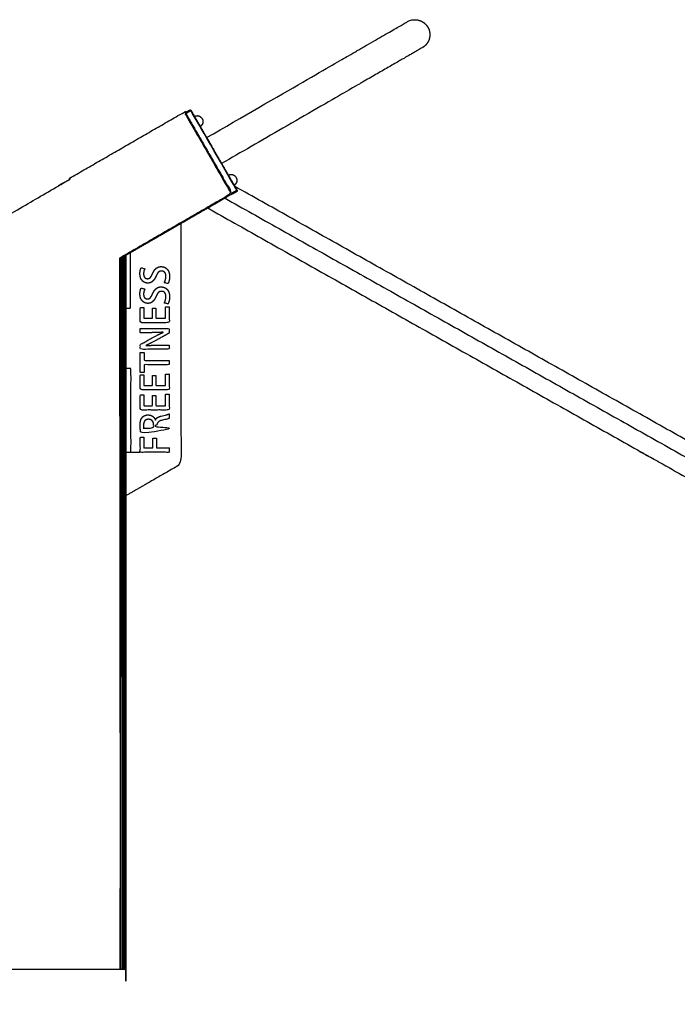
# Model space of a CAD drawing. Units: millimetres. Extents: x 37372 to 44092, y 12184 to 16936.
# Drawn here: x 39645 to 40344, y 14939 to 15984 of the extents above; entities that cross this region are included whole.
import ezdxf

# ---------------------------------------------------------------- set-up
doc = ezdxf.new("R2010")
doc.units = ezdxf.units.MM
doc.header["$MEASUREMENT"] = 0

msp = doc.modelspace()

# ---------------------------------------------------------------- linework, layer by layer
at = {"color": 0}
for points, knots in [([(39843.7, 15859.1), (39915.7, 15900.7), (39987.7, 15942.3), (39995.8, 15946.9), (40003.8, 15951.6), (40011.3, 15955.9), (40018.7, 15960.2), (40025.3, 15964), (40031.9, 15967.7), (40037.3, 15970.9), (40042.8, 15974.1), (40047, 15976.5), (40051.2, 15978.9), (40053.8, 15980.4), (40056.5, 15982), (40057.4, 15982.5), (40058.4, 15983), (40059.9, 15983.6), (40061.5, 15984.1), (40063.2, 15984.3), (40064.9, 15984.4), (40066.5, 15984.3), (40068.2, 15984.1), (40069.8, 15983.6), (40071.4, 15983), (40072.8, 15982.2), (40074.3, 15981.4), (40075.5, 15980.3), (40076.7, 15979.1), (40077.7, 15977.8), (40078.7, 15976.4), (40079.4, 15974.9), (40080.1, 15973.4), (40080.4, 15971.7), (40080.8, 15970.1), (40080.8, 15968.4), (40080.8, 15966.8), (40080.4, 15965.1), (40080.1, 15963.5)], [7.02266, 7.02266, 7.02266, 8, 8, 9, 9, 10, 10, 11, 11, 12, 12, 13, 13, 14, 14, 15, 15, 16, 16, 17, 17, 18, 18, 19, 19, 20, 20, 21, 21, 22, 22, 23, 23, 24, 24, 25, 25, 26, 26, 26]), ([(40080.1, 15963.5), (40079.4, 15962), (40078.7, 15960.4), (40077.7, 15959.1), (40076.7, 15957.7), (40075.5, 15956.6), (40074.3, 15955.5), (40073.3, 15954.9), (40072.4, 15954.4), (40069.7, 15952.9), (40067.1, 15951.3), (40062.9, 15948.9), (40058.7, 15946.5), (40053.2, 15943.3), (40047.8, 15940.2), (40041.2, 15936.4), (40034.6, 15932.6), (40027.2, 15928.3), (40019.7, 15924), (40011.7, 15919.4), (40003.6, 15914.7), (39931.6, 15873.1), (39859.6, 15831.6)], [-17.999985, -17.999985, -17.999985, -17, -17, -16, -16, -15, -15, -14, -14, -13, -13, -12, -12, -11, -11, -10, -10, -9, -9, -8, -8, -7.02266, -7.02266, -7.02266]), ([(39698, 15816), (39759.3, 15851.3), (39820.5, 15886.7), (39820.8, 15886.2), (39821, 15885.7)], [3, 3, 3, 4, 4, 4.010881, 4.010881, 4.010881]), ([(39821, 15885.7), (39845.8, 15842.9), (39870.5, 15800.1), (39810.8, 15765.6), (39751.1, 15731.1)], [4.010881, 4.010881, 4.010881, 5, 5, 5.974845, 5.974845, 5.974845]), ([(39820.8, 15884.4), (39820.8, 15884.4), (39820.8, 15884.4), (39821.2, 15883.7), (39821.7, 15882.9), (39822.2, 15882), (39822.7, 15881.2), (39845.2, 15842.2), (39867.7, 15803.2), (39868.2, 15802.4), (39868.7, 15801.5), (39868.7, 15801.5), (39868.7, 15801.5)], [-4.000204, -4.000204, -4.000204, -4, -4, -3, -3, -2, -2, -1, -1, 0, 0, 0.000038, 0.000038, 0.000038]), ([(39821, 15885.7), (39821.2, 15885.8), (39821.3, 15885.9), (39823.5, 15887.2), (39825.7, 15888.4), (39825.9, 15888.5), (39826, 15888.6), (39826.2, 15888.6), (39826.4, 15888.6), (39826.6, 15888.5), (39826.8, 15888.4), (39826.8, 15888.3), (39826.9, 15888.2), (39827, 15888), (39827.1, 15887.9), (39827.3, 15887.5), (39827.5, 15887.2), (39827.9, 15886.6), (39828.2, 15886.1), (39828.6, 15885.3), (39829.1, 15884.5), (39830, 15882.9), (39830.9, 15881.3)], [-0.895204, -0.895204, -0.895204, 0, 0, 1, 1, 2, 2, 3, 3, 4, 4, 5, 5, 6, 6, 7, 7, 8, 8, 9, 9, 9.041229, 9.041229, 9.041229]), ([(39827, 15887.6), (39826.8, 15887.5), (39826.7, 15887.5), (39826.5, 15887.4), (39826.3, 15887.4), (39824.1, 15886.1), (39822, 15884.8), (39821.8, 15884.7), (39821.7, 15884.6)], [0, 0, 0, 1, 1, 2, 2, 3, 3, 3.891322, 3.891322, 3.891322]), ([(39876.2, 15802.4), (39876.1, 15802.5), (39876.1, 15802.6), (39875.8, 15803), (39875.6, 15803.4), (39875.2, 15804.2), (39874.8, 15804.9), (39874.3, 15805.7), (39873.8, 15806.5), (39851.3, 15845.5), (39828.8, 15884.5), (39828.3, 15885.3), (39827.9, 15886.1), (39827.4, 15886.9), (39827, 15887.6), (39826.8, 15888), (39826.6, 15888.4), (39826.5, 15888.5), (39826.4, 15888.6)], [0, 0, 0, 1, 1, 2, 2, 3, 3, 4, 4, 5, 5, 6, 6, 7, 7, 8, 8, 9, 9, 9]), ([(39838.3, 15880), (39837.9, 15880.4), (39837.4, 15880.8), (39836.9, 15881.2), (39836.4, 15881.5), (39835.9, 15881.7), (39835.3, 15881.9), (39834.8, 15882), (39834.2, 15882.1), (39833.6, 15882.1), (39833, 15882), (39832.4, 15881.9), (39831.9, 15881.8), (39831.4, 15881.6), (39830.9, 15881.3)], [0, 0, 0, 1, 1, 2, 2, 3, 3, 4, 4, 5, 5, 6, 6, 6.877377, 6.877377, 6.877377]), ([(39839.5, 15878), (39839.6, 15877.4), (39839.7, 15876.9), (39839.8, 15876.3), (39839.8, 15875.7), (39839.7, 15875.1), (39839.6, 15874.5), (39839.4, 15874), (39839.2, 15873.4), (39838.9, 15872.9), (39838.5, 15872.4), (39838.1, 15872), (39837.7, 15871.6), (39837.3, 15871.3), (39836.9, 15871)], [0, 0, 0, 1, 1, 2, 2, 3, 3, 4, 4, 5, 5, 6, 6, 6.8776, 6.8776, 6.8776]), ([(39838.3, 15880), (39838.3, 15880), (39838.3, 15880), (39838.6, 15879.6), (39839, 15879.1)], [0, 0, 0, 1, 1, 2, 2, 2]), ([(39839, 15879.1), (39839.2, 15878.6), (39839.5, 15878), (39839.5, 15878), (39839.5, 15878)], [2, 2, 2, 3, 3, 4, 4, 4]), ([(39874.3, 15817.7), (39873.9, 15818.1), (39873.4, 15818.5), (39872.9, 15818.8), (39872.4, 15819.1), (39871.9, 15819.3), (39871.3, 15819.5), (39870.8, 15819.6), (39870.2, 15819.7), (39869.6, 15819.7), (39869, 15819.7), (39868.4, 15819.6), (39867.8, 15819.4), (39867.4, 15819.2), (39866.9, 15819)], [0, 0, 0, 1, 1, 2, 2, 3, 3, 4, 4, 5, 5, 6, 6, 6.877533, 6.877533, 6.877533]), ([(39686.7, 15808.1), (39686.7, 15808.1), (39686.7, 15808.1), (39686.6, 15808.2), (39686.6, 15808.4), (39692.5, 15811.8), (39698.5, 15815.2)], [-8.029932, -8.029932, -8.029932, -8, -8, -7, -7, -6.911004, -6.911004, -6.911004]), ([(39875.5, 15815.7), (39875.6, 15815.1), (39875.7, 15814.5), (39875.7, 15813.9), (39875.8, 15813.4), (39875.7, 15812.8), (39875.6, 15812.2), (39875.4, 15811.6), (39875.2, 15811.1), (39874.8, 15810.6), (39874.5, 15810.1), (39874.1, 15809.7), (39873.7, 15809.2), (39873.3, 15808.9), (39872.9, 15808.6)], [0, 0, 0, 1, 1, 2, 2, 3, 3, 4, 4, 5, 5, 6, 6, 6.877327, 6.877327, 6.877327]), ([(39874.3, 15817.7), (39874.3, 15817.7), (39874.3, 15817.7), (39874.6, 15817.2), (39875, 15816.7)], [0, 0, 0, 1, 1, 2, 2, 2]), ([(39875, 15816.7), (39875.2, 15816.2), (39875.4, 15815.7), (39875.5, 15815.7), (39875.5, 15815.7)], [2, 2, 2, 3, 3, 4, 4, 4]), ([(39607.9, 15586.6), (39607.9, 15674.5), (39607.9, 15762.4), (39608, 15762.4), (39608, 15762.5), (39608.2, 15762.6), (39608.3, 15762.7), (39608.7, 15762.9), (39609, 15763.1), (39609.5, 15763.4), (39610.1, 15763.7), (39610.8, 15764.1), (39611.5, 15764.5), (39612.3, 15764.9), (39613.1, 15765.4), (39613.9, 15765.9), (39614.8, 15766.4), (39615.7, 15766.9), (39616.6, 15767.4), (39651.6, 15787.8), (39686.7, 15808.1)], [-10.223581, -10.223581, -10.223581, -10, -10, -9, -9, -8, -8, -7, -7, -6, -6, -5, -5, -4, -4, -3, -3, -2, -2, -1.471252, -1.471252, -1.471252]), ([(39869.8, 15799.6), (39869.9, 15799.4), (39870, 15799.1), (39870.1, 15799), (39870.2, 15798.9), (39857.6, 15791.6), (39844.9, 15784.3)], [1.410803, 1.410803, 1.410803, 2, 2, 3, 3, 3.188825, 3.188825, 3.188825]), ([(39870.2, 15799.9), (39870.3, 15799.6), (39870.4, 15799.4), (39870.5, 15799.3), (39870.6, 15799.2)], [7.417803, 7.417803, 7.417803, 8, 8, 9, 9, 9]), ([(39870.4, 15800.3), (39870.5, 15800.3), (39870.7, 15800.4), (39872.9, 15801.7), (39875, 15802.9), (39875.2, 15803), (39875.4, 15803.1), (39875.5, 15803.3), (39875.6, 15803.4)], [1.10838, 1.10838, 1.10838, 2, 2, 3, 3, 4, 4, 5, 5, 5]), ([(39875.7, 15801.8), (39873.5, 15800.6), (39871.3, 15799.3), (39871.1, 15799.3), (39871, 15799.2), (39870.8, 15799.2), (39870.6, 15799.2), (39870.6, 15799.2), (39870.6, 15799.2)], [-18, -18, -18, -17, -17, -16, -16, -15, -15, -14.999829, -14.999829, -14.999829]), ([(39873.7, 15807.3), (39873.8, 15807), (39874, 15806.7), (39874.4, 15806), (39874.9, 15805.2), (39875.2, 15804.6), (39875.5, 15804), (39875.7, 15803.7), (39875.9, 15803.4), (39876, 15803.2), (39876.1, 15803), (39876.1, 15802.9), (39876.2, 15802.8), (39876.2, 15802.6), (39876.2, 15802.4), (39876.1, 15802.2), (39876, 15802.1), (39875.8, 15802), (39875.7, 15801.8)], [9.992448, 9.992448, 9.992448, 10, 10, 11, 11, 12, 12, 13, 13, 14, 14, 15, 15, 16, 16, 17, 17, 18, 18, 18]), ([(39845.1, 15784.4), (39845.6, 15784.2), (39846, 15783.9), (39846.5, 15784.7), (39846.9, 15785.5)], [-1.0263846, -1.0263846, -1.0263846, -1, -1, -0.9102817, -0.9102817, -0.9102817]), ([(39816.4, 15768.5), (39816.4, 15640.5), (39816.4, 15512.5), (39787.2, 15495.7), (39757.9, 15478.9)], [-1, -1, -1, 0, 0, 0.975168, 0.975168, 0.975168]), ([(39757.9, 15678.2), (39760.3, 15678.2), (39762.7, 15678.2), (39762.7, 15707.5), (39762.7, 15736.9)], [-3.764475, -3.764475, -3.764475, -3, -3, -2.013678, -2.013678, -2.013678]), ([(39751.1, 15731.1), (39751.5, 15353.5), (39751.9, 14975.9), (39752.3, 15353.9), (39752.6, 15732)], [0.131403, 0.131403, 0.131403, 1, 1, 1.868592, 1.868592, 1.868592]), ([(39752.9, 15732.1), (39753.3, 15354), (39753.8, 14975.9), (39754, 15354.4), (39754.3, 15732.9)], [2.131245, 2.131245, 2.131245, 3, 3, 3.868751, 3.868751, 3.868751]), ([(39754.5, 15733.1), (39754.9, 15354.5), (39755.4, 14975.9), (39755.6, 15354.8), (39755.7, 15733.8)], [4.131108, 4.131108, 4.131108, 5, 5, 5.868888, 5.868888, 5.868888]), ([(39755.9, 15732.9), (39756.2, 15354.4), (39756.6, 14975.9), (39756.7, 15354.6), (39756.8, 15733.4)], [6.13212, 6.13212, 6.13212, 7, 7, 7.867878, 7.867878, 7.867878]), ([(39756.9, 15733.5), (39757.1, 15354.7), (39757.4, 14975.9), (39757.4, 15354.8), (39757.5, 15733.8)], [8.132055, 8.132055, 8.132055, 9, 9, 9.867944, 9.867944, 9.867944]), ([(39798.8, 15705.5), (39798.7, 15705.4), (39798.6, 15705.2), (39800.6, 15704.7), (39802.5, 15704.1), (39802.6, 15704.3), (39802.7, 15704.5), (39802.8, 15704.7), (39802.9, 15704.9), (39803, 15705.1), (39803.1, 15705.3), (39803.2, 15705.5), (39803.3, 15705.7), (39803.4, 15706), (39803.5, 15706.2), (39803.5, 15706.5), (39803.6, 15706.8), (39803.7, 15707), (39803.8, 15707.3), (39803.9, 15707.6), (39803.9, 15707.9), (39804, 15708.2), (39804, 15708.5), (39804.1, 15708.8), (39804.1, 15709.1), (39804.2, 15709.4), (39804.2, 15709.7), (39804.2, 15710), (39804.3, 15710.3), (39804.3, 15710.6), (39804.3, 15710.9), (39804.3, 15711.2), (39804.3, 15711.5), (39804.3, 15712.3), (39804.3, 15713), (39804.2, 15713.6), (39804.1, 15714.3), (39804, 15714.9), (39803.8, 15715.5), (39803.6, 15716.1), (39803.5, 15716.7), (39803.2, 15717.2), (39803, 15717.7), (39802.7, 15718.1), (39802.4, 15718.6), (39802.1, 15719), (39801.8, 15719.4), (39801.4, 15719.8), (39801, 15720.2), (39800.6, 15720.5), (39800.2, 15720.8), (39799.8, 15721), (39799.4, 15721.3), (39798.9, 15721.5), (39798.5, 15721.7), (39798, 15721.8), (39797.5, 15722), (39797, 15722), (39796.5, 15722.1), (39795.9, 15722.2), (39795.4, 15722.2), (39794.9, 15722.2), (39794.5, 15722.2), (39794.1, 15722.1), (39793.7, 15722), (39793.3, 15722), (39792.9, 15721.9), (39792.5, 15721.7), (39792.1, 15721.6), (39791.8, 15721.4), (39791.4, 15721.3), (39791.1, 15721.1), (39790.7, 15720.9), (39790.4, 15720.6), (39790.1, 15720.4), (39789.8, 15720.1), (39789.5, 15719.9), (39789.2, 15719.5), (39788.9, 15719.2), (39788.6, 15718.9), (39788.3, 15718.5), (39788.1, 15718.1), (39787.8, 15717.7), (39787.5, 15717.3), (39787.3, 15716.9), (39787, 15716.4), (39786.8, 15715.9), (39786.6, 15715.4), (39786.3, 15714.9), (39786.2, 15714.5), (39786, 15714.1), (39785.8, 15713.8), (39785.6, 15713.4), (39785.5, 15713.1), (39785.3, 15712.7), (39785.1, 15712.4), (39784.9, 15712.1), (39784.8, 15711.9), (39784.6, 15711.6), (39784.4, 15711.3), (39784.2, 15711.1), (39784.1, 15710.9), (39783.9, 15710.7), (39783.7, 15710.5), (39783.5, 15710.3), (39783.3, 15710.2), (39783.1, 15710), (39782.9, 15709.9), (39782.7, 15709.8), (39782.5, 15709.7), (39782.3, 15709.6), (39782, 15709.5), (39781.8, 15709.4), (39781.5, 15709.4), (39781.3, 15709.4), (39781, 15709.3), (39780.8, 15709.3), (39780.5, 15709.3), (39780.3, 15709.4), (39780.1, 15709.4), (39779.9, 15709.4), (39779.7, 15709.5), (39779.5, 15709.5), (39779.3, 15709.6), (39779.1, 15709.7), (39778.9, 15709.8), (39778.7, 15709.9), (39778.5, 15710.1), (39778.3, 15710.2), (39778.2, 15710.4), (39778, 15710.6), (39777.8, 15710.7), (39777.6, 15710.9), (39777.5, 15711.2), (39777.4, 15711.4), (39777.2, 15711.6), (39777.1, 15711.9), (39777, 15712.2), (39776.9, 15712.4), (39776.9, 15712.8), (39776.8, 15713.1), (39776.8, 15713.4), (39776.7, 15713.8), (39776.7, 15714.1), (39776.7, 15714.5), (39776.7, 15714.8), (39776.7, 15715), (39776.7, 15715.3), (39776.7, 15715.5), (39776.7, 15715.8), (39776.8, 15716), (39776.8, 15716.3), (39776.8, 15716.5), (39776.9, 15716.7), (39776.9, 15716.9), (39777, 15717.2), (39777, 15717.4), (39777.1, 15717.6), (39777.1, 15717.8), (39777.2, 15718), (39777.3, 15718.2), (39777.3, 15718.3), (39777.4, 15718.5), (39777.5, 15718.7), (39777.5, 15718.9), (39777.6, 15719), (39777.6, 15719.2), (39777.7, 15719.3), (39777.8, 15719.4), (39777.8, 15719.6), (39777.9, 15719.7), (39778, 15719.8), (39778, 15719.9), (39776.1, 15720.5), (39774.2, 15721), (39774.1, 15720.9), (39774, 15720.7), (39774, 15720.6), (39773.9, 15720.4), (39773.8, 15720.2), (39773.8, 15720.1), (39773.7, 15719.9), (39773.6, 15719.7), (39773.5, 15719.5), (39773.5, 15719.3), (39773.4, 15719.1), (39773.4, 15718.9), (39773.3, 15718.7), (39773.2, 15718.4), (39773.2, 15718.2), (39773.1, 15718), (39773.1, 15717.7), (39773, 15717.5), (39773, 15717.2), (39772.9, 15716.9), (39772.9, 15716.7), (39772.9, 15716.4), (39772.9, 15716.1), (39772.8, 15715.8), (39772.8, 15715.5), (39772.8, 15715.2), (39772.8, 15714.9), (39772.8, 15714.6), (39772.8, 15714), (39772.9, 15713.3), (39772.9, 15712.7), (39773, 15712.1), (39773.1, 15711.6), (39773.3, 15711), (39773.4, 15710.5), (39773.6, 15710), (39773.8, 15709.5), (39774.1, 15709), (39774.3, 15708.6), (39774.6, 15708.1), (39774.9, 15707.8), (39775.2, 15707.4), (39775.6, 15707), (39775.9, 15706.6), (39776.3, 15706.4), (39776.7, 15706.1), (39777.1, 15705.8), (39777.5, 15705.6), (39777.9, 15705.4), (39778.3, 15705.2), (39778.8, 15705), (39779.3, 15704.9), (39779.8, 15704.8), (39780.2, 15704.7), (39780.8, 15704.7), (39781.3, 15704.7), (39781.7, 15704.7), (39782.1, 15704.7), (39782.6, 15704.8), (39783, 15704.8), (39783.4, 15705), (39783.8, 15705.1), (39784.1, 15705.2), (39784.5, 15705.4), (39784.9, 15705.6), (39785.2, 15705.7), (39785.6, 15706), (39785.9, 15706.2), (39786.2, 15706.5), (39786.5, 15706.8), (39786.8, 15707.1), (39787.1, 15707.4), (39787.4, 15707.7), (39787.7, 15708.1), (39788, 15708.4), (39788.2, 15708.8), (39788.5, 15709.2), (39788.7, 15709.6), (39789, 15710), (39789.2, 15710.4), (39789.4, 15710.9), (39789.6, 15711.3), (39789.9, 15711.8), (39790.1, 15712.3), (39790.2, 15712.7), (39790.4, 15713), (39790.5, 15713.4), (39790.7, 15713.7), (39790.9, 15714), (39791.1, 15714.4), (39791.2, 15714.6), (39791.4, 15714.9), (39791.6, 15715.2), (39791.8, 15715.4), (39791.9, 15715.7), (39792.1, 15715.9), (39792.3, 15716.1), (39792.5, 15716.3), (39792.7, 15716.4), (39792.9, 15716.6), (39793.1, 15716.7), (39793.3, 15716.9), (39793.6, 15717), (39793.8, 15717.1), (39794, 15717.2), (39794.2, 15717.3), (39794.5, 15717.3), (39794.7, 15717.4), (39795, 15717.4), (39795.2, 15717.5), (39795.5, 15717.5), (39795.8, 15717.5), (39796.1, 15717.5), (39796.4, 15717.5), (39796.6, 15717.4), (39796.9, 15717.4), (39797.2, 15717.3), (39797.4, 15717.2), (39797.7, 15717.1), (39797.9, 15717), (39798.1, 15716.9), (39798.4, 15716.7), (39798.6, 15716.6), (39798.8, 15716.4), (39799, 15716.2), (39799.1, 15716), (39799.3, 15715.8), (39799.5, 15715.6), (39799.6, 15715.3), (39799.8, 15715.1), (39799.9, 15714.8), (39800, 15714.5), (39800.1, 15714.2), (39800.2, 15713.9), (39800.2, 15713.6), (39800.3, 15713.3), (39800.4, 15712.9), (39800.4, 15712.6), (39800.4, 15712.2), (39800.4, 15711.8), (39800.4, 15711.5), (39800.4, 15711.3), (39800.4, 15711), (39800.4, 15710.7), (39800.4, 15710.5), (39800.3, 15710.2), (39800.3, 15709.9), (39800.3, 15709.7), (39800.2, 15709.4), (39800.2, 15709.2), (39800.1, 15708.9), (39800, 15708.7), (39800, 15708.4), (39799.9, 15708.2), (39799.8, 15707.9), (39799.8, 15707.7), (39799.7, 15707.4), (39799.6, 15707.2), (39799.5, 15707), (39799.4, 15706.8), (39799.3, 15706.6), (39799.2, 15706.3), (39799.1, 15706.1), (39799, 15705.9), (39798.9, 15705.7), (39798.8, 15705.5)], [-85, -85, -85, -84, -84, -83, -83, -82, -82, -81, -81, -80, -80, -79, -79, -78, -78, -77, -77, -76, -76, -75, -75, -74, -74, -73, -73, -72, -72, -71, -71, -70, -70, -69, -69, -68, -68, -67, -67, -66, -66, -65, -65, -64, -64, -63, -63, -62, -62, -61, -61, -60, -60, -59, -59, -58, -58, -57, -57, -56, -56, -55, -55, -54, -54, -53, -53, -52, -52, -51, -51, -50, -50, -49, -49, -48, -48, -47, -47, -46, -46, -45, -45, -44, -44, -43, -43, -42, -42, -41, -41, -40, -40, -39, -39, -38, -38, -37, -37, -36, -36, -35, -35, -34, -34, -33, -33, -32, -32, -31, -31, -30, -30, -29, -29, -28, -28, -27, -27, -26, -26, -25, -25, -24, -24, -23, -23, -22, -22, -21, -21, -20, -20, -19, -19, -18, -18, -17, -17, -16, -16, -15, -15, -14, -14, -13, -13, -12, -12, -11, -11, -10, -10, -9, -9, -8, -8, -7, -7, -6, -6, -5, -5, -4, -4, -3, -3, -2, -2, -1, -1, 0, 0, 1, 1, 2, 2, 3, 3, 4, 4, 5, 5, 6, 6, 7, 7, 8, 8, 9, 9, 10, 10, 11, 11, 12, 12, 13, 13, 14, 14, 15, 15, 16, 16, 17, 17, 18, 18, 19, 19, 20, 20, 21, 21, 22, 22, 23, 23, 24, 24, 25, 25, 26, 26, 27, 27, 28, 28, 29, 29, 30, 30, 31, 31, 32, 32, 33, 33, 34, 34, 35, 35, 36, 36, 37, 37, 38, 38, 39, 39, 40, 40, 41, 41, 42, 42, 43, 43, 44, 44, 45, 45, 46, 46, 47, 47, 48, 48, 49, 49, 50, 50, 51, 51, 52, 52, 53, 53, 54, 54, 55, 55, 56, 56, 57, 57, 58, 58, 59, 59, 60, 60, 61, 61, 62, 62, 63, 63, 64, 64, 65, 65, 66, 66, 67, 67, 68, 68, 69, 69, 70, 70, 71, 71, 72, 72, 73, 73, 74, 74, 75, 75, 76, 76, 77, 77, 78, 78, 79, 79, 80, 80, 81, 81, 82, 82, 83, 83, 84, 84, 85, 85, 85]), ([(39798.8, 15684), (39798.7, 15683.8), (39798.6, 15683.6), (39800.6, 15683.1), (39802.5, 15682.6), (39802.6, 15682.8), (39802.7, 15682.9), (39802.8, 15683.1), (39802.9, 15683.3), (39803, 15683.5), (39803.1, 15683.7), (39803.2, 15684), (39803.3, 15684.2), (39803.4, 15684.4), (39803.5, 15684.7), (39803.5, 15684.9), (39803.6, 15685.2), (39803.7, 15685.5), (39803.8, 15685.8), (39803.9, 15686), (39803.9, 15686.3), (39804, 15686.6), (39804, 15686.9), (39804.1, 15687.2), (39804.1, 15687.5), (39804.2, 15687.8), (39804.2, 15688.1), (39804.2, 15688.4), (39804.3, 15688.7), (39804.3, 15689), (39804.3, 15689.4), (39804.3, 15689.7), (39804.3, 15690), (39804.3, 15690.7), (39804.3, 15691.4), (39804.2, 15692.1), (39804.1, 15692.7), (39804, 15693.4), (39803.8, 15694), (39803.6, 15694.5), (39803.5, 15695.1), (39803.2, 15695.6), (39803, 15696.1), (39802.7, 15696.6), (39802.4, 15697.1), (39802.1, 15697.5), (39801.8, 15697.9), (39801.4, 15698.3), (39801, 15698.6), (39800.6, 15698.9), (39800.2, 15699.2), (39799.8, 15699.5), (39799.4, 15699.7), (39798.9, 15699.9), (39798.5, 15700.1), (39798, 15700.3), (39797.5, 15700.4), (39797, 15700.5), (39796.5, 15700.6), (39795.9, 15700.6), (39795.4, 15700.6), (39794.9, 15700.6), (39794.5, 15700.6), (39794.1, 15700.6), (39793.7, 15700.5), (39793.3, 15700.4), (39792.9, 15700.3), (39792.5, 15700.2), (39792.1, 15700.1), (39791.8, 15699.9), (39791.4, 15699.7), (39791.1, 15699.5), (39790.7, 15699.3), (39790.4, 15699.1), (39790.1, 15698.9), (39789.8, 15698.6), (39789.5, 15698.3), (39789.2, 15698), (39788.9, 15697.7), (39788.6, 15697.3), (39788.3, 15697), (39788.1, 15696.6), (39787.8, 15696.2), (39787.5, 15695.8), (39787.3, 15695.3), (39787, 15694.9), (39786.8, 15694.4), (39786.6, 15693.9), (39786.3, 15693.4), (39786.2, 15693), (39786, 15692.6), (39785.8, 15692.2), (39785.6, 15691.9), (39785.5, 15691.5), (39785.3, 15691.2), (39785.1, 15690.9), (39784.9, 15690.6), (39784.8, 15690.3), (39784.6, 15690), (39784.4, 15689.8), (39784.2, 15689.6), (39784.1, 15689.3), (39783.9, 15689.1), (39783.7, 15689), (39783.5, 15688.8), (39783.3, 15688.6), (39783.1, 15688.5), (39782.9, 15688.3), (39782.7, 15688.2), (39782.5, 15688.1), (39782.3, 15688), (39782, 15688), (39781.8, 15687.9), (39781.5, 15687.8), (39781.3, 15687.8), (39781, 15687.8), (39780.8, 15687.8), (39780.5, 15687.8), (39780.3, 15687.8), (39780.1, 15687.8), (39779.9, 15687.9), (39779.7, 15687.9), (39779.5, 15688), (39779.3, 15688.1), (39779.1, 15688.2), (39778.9, 15688.3), (39778.7, 15688.4), (39778.5, 15688.5), (39778.3, 15688.7), (39778.2, 15688.8), (39778, 15689), (39777.8, 15689.2), (39777.6, 15689.4), (39777.5, 15689.6), (39777.4, 15689.8), (39777.2, 15690.1), (39777.1, 15690.3), (39777, 15690.6), (39776.9, 15690.9), (39776.9, 15691.2), (39776.8, 15691.5), (39776.8, 15691.9), (39776.7, 15692.2), (39776.7, 15692.6), (39776.7, 15692.9), (39776.7, 15693.2), (39776.7, 15693.5), (39776.7, 15693.7), (39776.7, 15694), (39776.7, 15694.2), (39776.8, 15694.5), (39776.8, 15694.7), (39776.8, 15694.9), (39776.9, 15695.2), (39776.9, 15695.4), (39777, 15695.6), (39777, 15695.8), (39777.1, 15696), (39777.1, 15696.2), (39777.2, 15696.4), (39777.3, 15696.6), (39777.3, 15696.8), (39777.4, 15697), (39777.5, 15697.1), (39777.5, 15697.3), (39777.6, 15697.5), (39777.6, 15697.6), (39777.7, 15697.7), (39777.8, 15697.9), (39777.8, 15698), (39777.9, 15698.1), (39778, 15698.3), (39778, 15698.4), (39776.1, 15698.9), (39774.2, 15699.5), (39774.1, 15699.3), (39774, 15699.2), (39774, 15699), (39773.9, 15698.9), (39773.8, 15698.7), (39773.8, 15698.5), (39773.7, 15698.3), (39773.6, 15698.2), (39773.5, 15698), (39773.5, 15697.8), (39773.4, 15697.5), (39773.4, 15697.3), (39773.3, 15697.1), (39773.2, 15696.9), (39773.2, 15696.6), (39773.1, 15696.4), (39773.1, 15696.2), (39773, 15695.9), (39773, 15695.6), (39772.9, 15695.4), (39772.9, 15695.1), (39772.9, 15694.8), (39772.9, 15694.6), (39772.8, 15694.3), (39772.8, 15694), (39772.8, 15693.7), (39772.8, 15693.4), (39772.8, 15693.1), (39772.8, 15692.4), (39772.9, 15691.8), (39772.9, 15691.2), (39773, 15690.6), (39773.1, 15690), (39773.3, 15689.5), (39773.4, 15689), (39773.6, 15688.4), (39773.8, 15688), (39774.1, 15687.5), (39774.3, 15687), (39774.6, 15686.6), (39774.9, 15686.2), (39775.2, 15685.8), (39775.6, 15685.5), (39775.9, 15685.1), (39776.3, 15684.8), (39776.7, 15684.5), (39777.1, 15684.3), (39777.5, 15684), (39777.9, 15683.8), (39778.3, 15683.6), (39778.8, 15683.5), (39779.3, 15683.3), (39779.8, 15683.3), (39780.2, 15683.2), (39780.8, 15683.1), (39781.3, 15683.1), (39781.7, 15683.1), (39782.1, 15683.2), (39782.6, 15683.2), (39783, 15683.3), (39783.4, 15683.4), (39783.8, 15683.5), (39784.1, 15683.7), (39784.5, 15683.8), (39784.9, 15684), (39785.2, 15684.2), (39785.6, 15684.4), (39785.9, 15684.7), (39786.2, 15684.9), (39786.5, 15685.2), (39786.8, 15685.5), (39787.1, 15685.8), (39787.4, 15686.2), (39787.7, 15686.5), (39788, 15686.9), (39788.2, 15687.2), (39788.5, 15687.6), (39788.7, 15688), (39789, 15688.5), (39789.2, 15688.9), (39789.4, 15689.3), (39789.6, 15689.8), (39789.9, 15690.3), (39790.1, 15690.7), (39790.2, 15691.1), (39790.4, 15691.5), (39790.5, 15691.8), (39790.7, 15692.2), (39790.9, 15692.5), (39791.1, 15692.8), (39791.2, 15693.1), (39791.4, 15693.4), (39791.6, 15693.6), (39791.8, 15693.9), (39791.9, 15694.1), (39792.1, 15694.3), (39792.3, 15694.5), (39792.5, 15694.7), (39792.7, 15694.9), (39792.9, 15695), (39793.1, 15695.2), (39793.3, 15695.3), (39793.6, 15695.4), (39793.8, 15695.6), (39794, 15695.6), (39794.2, 15695.7), (39794.5, 15695.8), (39794.7, 15695.9), (39795, 15695.9), (39795.2, 15695.9), (39795.5, 15695.9), (39795.8, 15695.9), (39796.1, 15695.9), (39796.4, 15695.9), (39796.6, 15695.9), (39796.9, 15695.8), (39797.2, 15695.7), (39797.4, 15695.7), (39797.7, 15695.6), (39797.9, 15695.5), (39798.1, 15695.3), (39798.4, 15695.2), (39798.6, 15695), (39798.8, 15694.9), (39799, 15694.7), (39799.1, 15694.5), (39799.3, 15694.2), (39799.5, 15694), (39799.6, 15693.8), (39799.8, 15693.5), (39799.9, 15693.3), (39800, 15693), (39800.1, 15692.7), (39800.2, 15692.4), (39800.2, 15692.1), (39800.3, 15691.7), (39800.4, 15691.4), (39800.4, 15691), (39800.4, 15690.6), (39800.4, 15690.3), (39800.4, 15690), (39800.4, 15689.7), (39800.4, 15689.5), (39800.4, 15689.2), (39800.4, 15688.9), (39800.3, 15688.7), (39800.3, 15688.4), (39800.3, 15688.1), (39800.2, 15687.9), (39800.2, 15687.6), (39800.1, 15687.4), (39800, 15687.1), (39800, 15686.9), (39799.9, 15686.6), (39799.8, 15686.4), (39799.8, 15686.1), (39799.7, 15685.9), (39799.6, 15685.7), (39799.5, 15685.4), (39799.4, 15685.2), (39799.3, 15685), (39799.2, 15684.8), (39799.1, 15684.6), (39799, 15684.4), (39798.9, 15684.2), (39798.8, 15684)], [-85, -85, -85, -84, -84, -83, -83, -82, -82, -81, -81, -80, -80, -79, -79, -78, -78, -77, -77, -76, -76, -75, -75, -74, -74, -73, -73, -72, -72, -71, -71, -70, -70, -69, -69, -68, -68, -67, -67, -66, -66, -65, -65, -64, -64, -63, -63, -62, -62, -61, -61, -60, -60, -59, -59, -58, -58, -57, -57, -56, -56, -55, -55, -54, -54, -53, -53, -52, -52, -51, -51, -50, -50, -49, -49, -48, -48, -47, -47, -46, -46, -45, -45, -44, -44, -43, -43, -42, -42, -41, -41, -40, -40, -39, -39, -38, -38, -37, -37, -36, -36, -35, -35, -34, -34, -33, -33, -32, -32, -31, -31, -30, -30, -29, -29, -28, -28, -27, -27, -26, -26, -25, -25, -24, -24, -23, -23, -22, -22, -21, -21, -20, -20, -19, -19, -18, -18, -17, -17, -16, -16, -15, -15, -14, -14, -13, -13, -12, -12, -11, -11, -10, -10, -9, -9, -8, -8, -7, -7, -6, -6, -5, -5, -4, -4, -3, -3, -2, -2, -1, -1, 0, 0, 1, 1, 2, 2, 3, 3, 4, 4, 5, 5, 6, 6, 7, 7, 8, 8, 9, 9, 10, 10, 11, 11, 12, 12, 13, 13, 14, 14, 15, 15, 16, 16, 17, 17, 18, 18, 19, 19, 20, 20, 21, 21, 22, 22, 23, 23, 24, 24, 25, 25, 26, 26, 27, 27, 28, 28, 29, 29, 30, 30, 31, 31, 32, 32, 33, 33, 34, 34, 35, 35, 36, 36, 37, 37, 38, 38, 39, 39, 40, 40, 41, 41, 42, 42, 43, 43, 44, 44, 45, 45, 46, 46, 47, 47, 48, 48, 49, 49, 50, 50, 51, 51, 52, 52, 53, 53, 54, 54, 55, 55, 56, 56, 57, 57, 58, 58, 59, 59, 60, 60, 61, 61, 62, 62, 63, 63, 64, 64, 65, 65, 66, 66, 67, 67, 68, 68, 69, 69, 70, 70, 71, 71, 72, 72, 73, 73, 74, 74, 75, 75, 76, 76, 77, 77, 78, 78, 79, 79, 80, 80, 81, 81, 82, 82, 83, 83, 84, 84, 85, 85, 85]), ([(39786, 15678), (39786, 15672.6), (39786, 15667.3), (39781.6, 15667.3), (39777.1, 15667.3), (39777.1, 15673), (39777.1, 15678.6), (39775.2, 15678.6), (39773.2, 15678.6), (39773.2, 15670.6), (39773.2, 15662.6), (39788.6, 15662.6), (39803.9, 15662.6), (39803.9, 15671), (39803.9, 15679.3), (39801.9, 15679.3), (39800, 15679.3), (39800, 15673.3), (39800, 15667.3), (39794.9, 15667.3), (39789.8, 15667.3), (39789.8, 15672.6), (39789.8, 15678), (39787.9, 15678), (39786, 15678)], [-6, -6, -6, -5, -5, -4, -4, -3, -3, -2, -2, -1, -1, 0, 0, 1, 1, 2, 2, 3, 3, 4, 4, 5, 5, 6, 6, 6]), ([(39803.9, 15638.6), (39798.1, 15638.6), (39792.4, 15638.6), (39788.8, 15638.6), (39785.3, 15638.6), (39782.2, 15638.4), (39779.2, 15638.3), (39779.2, 15638.4), (39779.2, 15638.5), (39779.5, 15638.6), (39779.9, 15638.8), (39780.3, 15638.9), (39780.6, 15639.1), (39781, 15639.3), (39781.4, 15639.4), (39781.8, 15639.6), (39782.1, 15639.8), (39782.5, 15639.9), (39782.9, 15640.1), (39783.3, 15640.3), (39783.6, 15640.5), (39784, 15640.7), (39784.4, 15640.9), (39787, 15642.2), (39789.5, 15643.6), (39796.7, 15647.6), (39803.9, 15651.6), (39803.9, 15653.9), (39803.9, 15656.3), (39788.6, 15656.3), (39773.2, 15656.3), (39773.2, 15654.1), (39773.2, 15652), (39778.9, 15652), (39784.5, 15652), (39787.9, 15652.1), (39791.3, 15652.1), (39794.4, 15652.3), (39797.5, 15652.5), (39797.5, 15652.4), (39797.5, 15652.4), (39795, 15651.2), (39792.5, 15650.1), (39790, 15648.8), (39787.4, 15647.4), (39780.3, 15643.4), (39773.2, 15639.4), (39773.2, 15636.9), (39773.2, 15634.4), (39788.6, 15634.4), (39803.9, 15634.4), (39803.9, 15636.5), (39803.9, 15638.6)], [-13, -13, -13, -12, -12, -11, -11, -10, -10, -9, -9, -8, -8, -7, -7, -6, -6, -5, -5, -4, -4, -3, -3, -2, -2, -1, -1, 0, 0, 1, 1, 2, 2, 3, 3, 4, 4, 5, 5, 6, 6, 7, 7, 8, 8, 9, 9, 10, 10, 11, 11, 12, 12, 13, 13, 13]), ([(39777.2, 15609.8), (39777.2, 15613.9), (39777.2, 15618), (39790.5, 15618), (39803.9, 15618), (39803.9, 15620.3), (39803.9, 15622.6), (39790.5, 15622.6), (39777.2, 15622.6), (39777.2, 15626.8), (39777.2, 15630.9), (39775.2, 15630.9), (39773.2, 15630.9), (39773.2, 15620.3), (39773.2, 15609.8), (39775.2, 15609.8), (39777.2, 15609.8)], [-4, -4, -4, -3, -3, -2, -2, -1, -1, 0, 0, 1, 1, 2, 2, 3, 3, 4, 4, 4]), ([(39757.9, 15525.1), (39760.6, 15525.1), (39763.3, 15525.1), (39763.3, 15569.6), (39763.3, 15614), (39760.6, 15614), (39757.9, 15614)], [2.217134, 2.217134, 2.217134, 3, 3, 4, 4, 4.782825, 4.782825, 4.782825]), ([(39786, 15606.7), (39786, 15601.3), (39786, 15595.9), (39781.6, 15595.9), (39777.1, 15595.9), (39777.1, 15601.6), (39777.1, 15607.3), (39775.2, 15607.3), (39773.2, 15607.3), (39773.2, 15599.3), (39773.2, 15591.3), (39788.6, 15591.3), (39803.9, 15591.3), (39803.9, 15599.6), (39803.9, 15608), (39801.9, 15608), (39800, 15608), (39800, 15602), (39800, 15595.9), (39794.9, 15595.9), (39789.8, 15595.9), (39789.8, 15601.3), (39789.8, 15606.7), (39787.9, 15606.7), (39786, 15606.7)], [-6, -6, -6, -5, -5, -4, -4, -3, -3, -2, -2, -1, -1, 0, 0, 1, 1, 2, 2, 3, 3, 4, 4, 5, 5, 6, 6, 6]), ([(39786, 15585.3), (39786, 15579.9), (39786, 15574.5), (39781.6, 15574.5), (39777.1, 15574.5), (39777.1, 15580.2), (39777.1, 15585.9), (39775.2, 15585.9), (39773.2, 15585.9), (39773.2, 15577.9), (39773.2, 15569.9), (39788.6, 15569.9), (39803.9, 15569.9), (39803.9, 15578.2), (39803.9, 15586.6), (39801.9, 15586.6), (39800, 15586.6), (39800, 15580.6), (39800, 15574.5), (39794.9, 15574.5), (39789.8, 15574.5), (39789.8, 15579.9), (39789.8, 15585.3), (39787.9, 15585.3), (39786, 15585.3)], [-6, -6, -6, -5, -5, -4, -4, -3, -3, -2, -2, -1, -1, 0, 0, 1, 1, 2, 2, 3, 3, 4, 4, 5, 5, 6, 6, 6]), ([(39773.3, 15548.4), (39773.4, 15548.2), (39773.4, 15547.9), (39773.4, 15547.7), (39773.5, 15547.5), (39773.5, 15547.2), (39773.5, 15547), (39773.6, 15546.8), (39773.6, 15546.5), (39773.6, 15546.3), (39773.7, 15546.1), (39788.8, 15546.1), (39803.9, 15546.1), (39803.9, 15548.4), (39803.9, 15550.7), (39797.4, 15550.7), (39790.9, 15550.7), (39790.9, 15552.1), (39790.9, 15553.5), (39790.9, 15553.8), (39790.9, 15554.2), (39791, 15554.5), (39791, 15554.8), (39791.1, 15555.1), (39791.1, 15555.3), (39791.2, 15555.6), (39791.3, 15555.9), (39791.4, 15556.1), (39791.6, 15556.3), (39791.7, 15556.6), (39791.9, 15556.8), (39792, 15557), (39792.2, 15557.2), (39792.4, 15557.3), (39792.6, 15557.5), (39792.9, 15557.7), (39793.1, 15557.8), (39793.4, 15558), (39793.7, 15558.1), (39794, 15558.3), (39794.3, 15558.4), (39794.6, 15558.5), (39795, 15558.7), (39795.3, 15558.8), (39795.7, 15558.9), (39796.1, 15559), (39796.6, 15559), (39798.9, 15559.6), (39801.3, 15560.1), (39801.6, 15560.2), (39801.8, 15560.3), (39802, 15560.3), (39802.3, 15560.4), (39802.5, 15560.5), (39802.7, 15560.5), (39802.9, 15560.6), (39803.1, 15560.6), (39803.2, 15560.7), (39803.4, 15560.8), (39803.5, 15560.8), (39803.7, 15560.9), (39803.8, 15560.9), (39803.9, 15561), (39803.9, 15563.4), (39803.9, 15565.8), (39803.7, 15565.7), (39803.6, 15565.6), (39803.4, 15565.6), (39803.3, 15565.5), (39803.1, 15565.4), (39802.9, 15565.4), (39802.6, 15565.3), (39802.4, 15565.2), (39802.2, 15565.1), (39801.9, 15565.1), (39801.7, 15565), (39801.4, 15564.9), (39801.1, 15564.8), (39800.8, 15564.7), (39798.2, 15564.1), (39795.6, 15563.5), (39795.2, 15563.4), (39794.9, 15563.3), (39794.6, 15563.2), (39794.2, 15563.1), (39793.9, 15563), (39793.6, 15562.9), (39793.3, 15562.8), (39793.1, 15562.7), (39792.8, 15562.6), (39792.5, 15562.5), (39792.3, 15562.3), (39792, 15562.2), (39791.8, 15562.1), (39791.5, 15561.9), (39791.3, 15561.8), (39791.1, 15561.6), (39790.9, 15561.5), (39790.7, 15561.3), (39790.5, 15561.1), (39790.3, 15560.9), (39790.2, 15560.7), (39790, 15560.5), (39789.9, 15560.3), (39789.7, 15560.1), (39789.6, 15559.9), (39789.5, 15559.7), (39789.4, 15559.4), (39789.3, 15559.2), (39789.1, 15559.5), (39789, 15559.9), (39788.8, 15560.2), (39788.7, 15560.5), (39788.5, 15560.8), (39788.3, 15561.1), (39788.1, 15561.4), (39787.9, 15561.6), (39787.7, 15561.9), (39787.4, 15562.2), (39787.2, 15562.4), (39786.9, 15562.6), (39786.7, 15562.9), (39786.4, 15563.1), (39786.1, 15563.3), (39785.8, 15563.5), (39785.5, 15563.7), (39785.2, 15563.9), (39784.9, 15564), (39784.5, 15564.1), (39784.2, 15564.3), (39783.8, 15564.4), (39783.4, 15564.5), (39783.1, 15564.5), (39782.7, 15564.6), (39782.3, 15564.6), (39781.9, 15564.7), (39781.5, 15564.7), (39781.2, 15564.7), (39780.9, 15564.7), (39780.7, 15564.7), (39780.4, 15564.6), (39780.2, 15564.6), (39779.9, 15564.6), (39779.7, 15564.5), (39779.4, 15564.5), (39779.2, 15564.4), (39779, 15564.4), (39778.7, 15564.3), (39778.5, 15564.2), (39778.3, 15564.2), (39778.1, 15564.1), (39777.8, 15564), (39777.6, 15563.9), (39777.4, 15563.8), (39777.2, 15563.7), (39777, 15563.5), (39776.8, 15563.4), (39776.6, 15563.3), (39776.5, 15563.2), (39776.3, 15563), (39776.1, 15562.9), (39775.9, 15562.7), (39775.8, 15562.6), (39775.6, 15562.4), (39775.5, 15562.2), (39775.3, 15562), (39775.1, 15561.8), (39775, 15561.6), (39774.8, 15561.4), (39774.6, 15561.1), (39774.5, 15560.9), (39774.4, 15560.6), (39774.2, 15560.4), (39774.1, 15560.1), (39774, 15559.8), (39773.9, 15559.6), (39773.8, 15559.3), (39773.7, 15559), (39773.6, 15558.7), (39773.5, 15558.4), (39773.5, 15558), (39773.4, 15557.7), (39773.3, 15557.4), (39773.3, 15557), (39773.2, 15556.7), (39773.2, 15556.3), (39773.1, 15555.9), (39773.1, 15555.6), (39773.1, 15555.2), (39773.1, 15554.8), (39773, 15554.4), (39773, 15553.9), (39773, 15553.5), (39773, 15553.2), (39773, 15552.9), (39773, 15552.6), (39773, 15552.3), (39773.1, 15552.1), (39773.1, 15551.8), (39773.1, 15551.5), (39773.1, 15551.2), (39773.1, 15550.9), (39773.1, 15550.6), (39773.1, 15550.3), (39773.2, 15550.1), (39773.2, 15549.8), (39773.2, 15549.5), (39773.2, 15549.2), (39773.3, 15549), (39773.3, 15548.7), (39773.3, 15548.4)], [-52, -52, -52, -51, -51, -50, -50, -49, -49, -48, -48, -47, -47, -46, -46, -45, -45, -44, -44, -43, -43, -42, -42, -41, -41, -40, -40, -39, -39, -38, -38, -37, -37, -36, -36, -35, -35, -34, -34, -33, -33, -32, -32, -31, -31, -30, -30, -29, -29, -28, -28, -27, -27, -26, -26, -25, -25, -24, -24, -23, -23, -22, -22, -21, -21, -20, -20, -19, -19, -18, -18, -17, -17, -16, -16, -15, -15, -14, -14, -13, -13, -12, -12, -11, -11, -10, -10, -9, -9, -8, -8, -7, -7, -6, -6, -5, -5, -4, -4, -3, -3, -2, -2, -1, -1, 0, 0, 1, 1, 2, 2, 3, 3, 4, 4, 5, 5, 6, 6, 7, 7, 8, 8, 9, 9, 10, 10, 11, 11, 12, 12, 13, 13, 14, 14, 15, 15, 16, 16, 17, 17, 18, 18, 19, 19, 20, 20, 21, 21, 22, 22, 23, 23, 24, 24, 25, 25, 26, 26, 27, 27, 28, 28, 29, 29, 30, 30, 31, 31, 32, 32, 33, 33, 34, 34, 35, 35, 36, 36, 37, 37, 38, 38, 39, 39, 40, 40, 41, 41, 42, 42, 43, 43, 44, 44, 45, 45, 46, 46, 47, 47, 48, 48, 49, 49, 50, 50, 51, 51, 52, 52, 53, 53, 53]), ([(39777.2, 15557.2), (39777.3, 15557.4), (39777.5, 15557.7), (39777.6, 15558), (39777.8, 15558.2), (39778, 15558.5), (39778.2, 15558.7), (39778.4, 15558.9), (39778.6, 15559.1), (39778.9, 15559.3), (39779.2, 15559.4), (39779.5, 15559.6), (39779.8, 15559.7), (39780.1, 15559.8), (39780.4, 15559.9), (39780.8, 15559.9), (39781.1, 15560), (39781.5, 15560), (39782, 15560), (39782.3, 15560), (39782.6, 15560), (39783, 15560), (39783.3, 15559.9), (39783.6, 15559.8), (39783.9, 15559.7), (39784.2, 15559.6), (39784.5, 15559.5), (39784.7, 15559.3), (39785, 15559.2), (39785.2, 15559), (39785.5, 15558.8), (39785.7, 15558.6), (39785.9, 15558.4), (39786.1, 15558.1), (39786.3, 15557.9), (39786.5, 15557.6), (39786.7, 15557.3), (39786.8, 15557), (39786.9, 15556.7), (39787, 15556.4), (39787.1, 15556.1), (39787.2, 15555.7), (39787.3, 15555.4), (39787.3, 15555), (39787.4, 15554.6), (39787.4, 15554.2), (39787.4, 15553.8), (39787.4, 15552.2), (39787.4, 15550.7), (39782.2, 15550.7), (39776.9, 15550.7), (39776.9, 15550.8), (39776.9, 15550.8), (39776.9, 15550.9), (39776.8, 15551), (39776.8, 15551), (39776.8, 15551.1), (39776.8, 15551.2), (39776.8, 15551.3), (39776.8, 15551.4), (39776.8, 15551.5), (39776.7, 15551.6), (39776.7, 15551.7), (39776.7, 15551.8), (39776.7, 15551.9), (39776.7, 15552.1), (39776.7, 15552.2), (39776.7, 15552.3), (39776.7, 15552.4), (39776.7, 15552.6), (39776.7, 15552.7), (39776.6, 15552.8), (39776.6, 15553), (39776.6, 15553.1), (39776.6, 15553.3), (39776.6, 15553.4), (39776.6, 15553.6), (39776.6, 15553.8), (39776.6, 15553.9), (39776.6, 15554.3), (39776.6, 15554.6), (39776.7, 15555), (39776.7, 15555.3), (39776.8, 15555.7), (39776.8, 15556), (39776.9, 15556.3), (39777, 15556.6), (39777.1, 15556.9), (39777.2, 15557.2)], [-22, -22, -22, -21, -21, -20, -20, -19, -19, -18, -18, -17, -17, -16, -16, -15, -15, -14, -14, -13, -13, -12, -12, -11, -11, -10, -10, -9, -9, -8, -8, -7, -7, -6, -6, -5, -5, -4, -4, -3, -3, -2, -2, -1, -1, 0, 0, 1, 1, 2, 2, 3, 3, 4, 4, 5, 5, 6, 6, 7, 7, 8, 8, 9, 9, 10, 10, 11, 11, 12, 12, 13, 13, 14, 14, 15, 15, 16, 16, 17, 17, 18, 18, 19, 19, 20, 20, 21, 21, 21.999924, 21.999924, 21.999924]), ([(39786.6, 15540.1), (39786.6, 15534.9), (39786.6, 15529.6), (39781.9, 15529.6), (39777.1, 15529.6), (39777.1, 15535.3), (39777.1, 15540.9), (39775.2, 15540.9), (39773.2, 15540.9), (39773.2, 15533), (39773.2, 15525), (39788.6, 15525), (39803.9, 15525), (39803.9, 15527.3), (39803.9, 15529.6), (39797.1, 15529.6), (39790.4, 15529.6), (39790.4, 15534.9), (39790.4, 15540.1), (39788.5, 15540.1), (39786.6, 15540.1)], [-5, -5, -5, -4, -4, -3, -3, -2, -2, -1, -1, 0, 0, 1, 1, 2, 2, 3, 3, 4, 4, 5, 5, 5]), ([(39757.9, 15478.9), (39757.9, 15227.4), (39757.9, 14975.9), (39757.8, 14975.9), (39757.8, 14975.9), (39757.6, 14975.9), (39757.4, 14975.9), (39757, 14975.9), (39756.6, 14975.9), (39756, 14975.9), (39755.4, 14975.9), (39754.6, 14975.9), (39753.8, 14975.9), (39752.9, 14975.9), (39751.9, 14975.9), (39750.9, 14975.9), (39749.9, 14975.9), (39748.9, 14975.9), (39747.9, 14975.9)], [7.424144, 7.424144, 7.424144, 8, 8, 9, 9, 10, 10, 11, 11, 12, 12, 13, 13, 14, 14, 15, 15, 16, 16, 16]), ([(39747.9, 14975.9), (39682.9, 14975.9), (39617.9, 14975.9), (39616.9, 14975.9), (39615.9, 14975.9), (39614.9, 14975.9), (39613.9, 14975.9), (39613, 14975.9), (39612, 14975.9), (39611.2, 14975.9), (39610.4, 14975.9), (39609.8, 14975.9), (39609.2, 14975.9), (39608.8, 14975.9), (39608.4, 14975.9), (39608.2, 14975.9), (39608, 14975.9), (39608, 14975.9), (39607.9, 14975.9), (39607.9, 15223), (39607.9, 15470.1)], [-20, -20, -20, -19, -19, -18, -18, -17, -17, -16, -16, -15, -15, -14, -14, -13, -13, -12, -12, -11, -11, -10.371621, -10.371621, -10.371621])]:
    msp.add_open_spline(points, degree=2, knots=knots, dxfattribs=at)
for points in [[(39830.9, 15881.3), (39833.9, 15876.2), (39836.9, 15871)], [(39836.9, 15871), (39840.3, 15865.1), (39843.7, 15859.1)], [(39843.7, 15859.1), (39851.7, 15845.4), (39859.6, 15831.6)], [(39859.6, 15831.6), (39863.3, 15825.3), (39866.9, 15819)], [(39866.9, 15819), (39869.9, 15813.8), (39872.9, 15808.6)], [(39686.7, 15808.1), (39692.7, 15811.6), (39698.6, 15815)], [(39698.5, 15815.2), (39698.3, 15815.6), (39698, 15816)], [(39698.6, 15815), (39698.5, 15815.1), (39698.5, 15815.2)], [(39872.9, 15808.6), (39873.3, 15808), (39873.7, 15807.3)], [(40791.1, 15292.1), (40332.4, 15549.7), (39873.7, 15807.3)], [(39863.2, 15794.8), (40323.1, 15536.5), (40783.1, 15278.3)], [(39844.9, 15784.3), (39830.8, 15776.2), (39816.7, 15768)], [(39844.9, 15784.3), (40073.2, 15655.9), (40301.5, 15527.5)], [(39816.7, 15768), (39789.7, 15752.4), (39762.7, 15736.9)], [(39762.7, 15736.9), (39760.3, 15735.5), (39757.9, 15734.1)], [(39757.9, 15734.1), (39757.4, 15733.8), (39756.9, 15733.5)], [(39757.9, 15734.1), (39757.9, 15706.2), (39757.9, 15678.2)], [(39757.9, 15678.2), (39757.9, 15646.1), (39757.9, 15614)], [(39757.9, 15614), (39757.9, 15569.6), (39757.9, 15525.1)], [(40301.5, 15527.5), (40301.4, 15527.3), (40301.3, 15527.2)], [(40301.3, 15527.2), (40312.9, 15520.9), (40324.4, 15514.6)], [(40301.5, 15527.5), (40312.9, 15521.1), (40324.4, 15514.6)], [(39757.9, 15525.1), (39757.9, 15502), (39757.9, 15478.9)], [(39763.3, 15525.1), (39768.3, 15525.1), (39773.2, 15525)], [(40324.4, 15514.6), (40549, 15388.3), (40773.6, 15261.9)]]:
    msp.add_open_spline(points, degree=2, dxfattribs=at)

doc.saveas('drawing.dxf')
